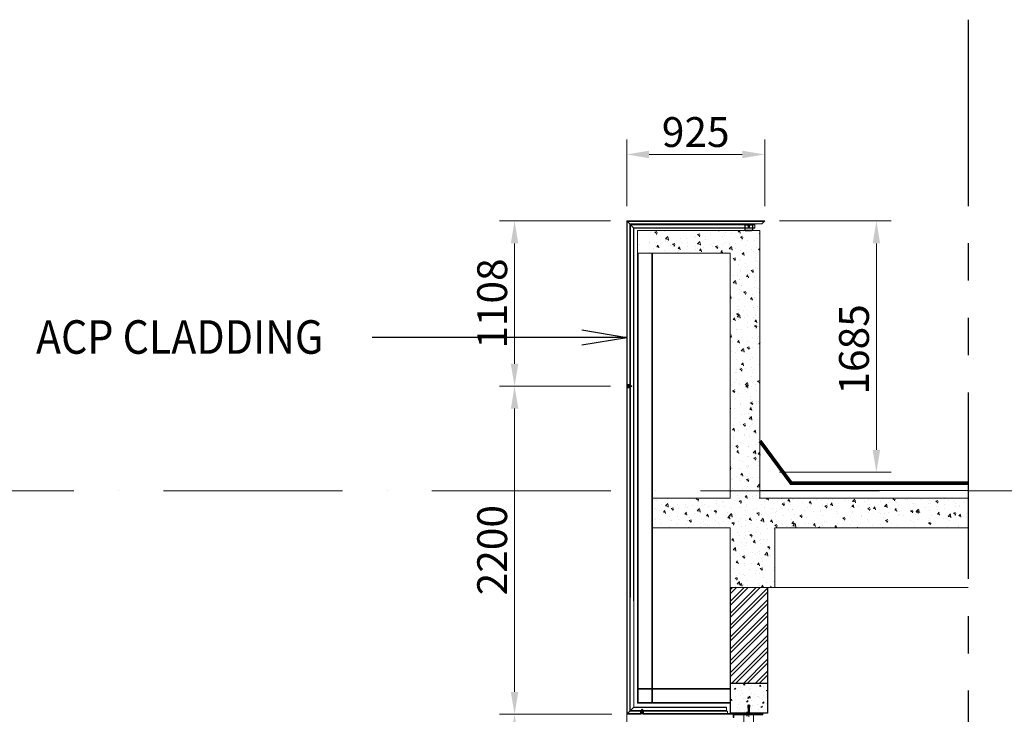
# Model space of a CAD drawing. Extents: x 6167353 to 9455648, y 1919976 to 2161003.
# Drawn here: x 9430027 to 9436628, y 2087373 to 2092031 of the extents above; entities that cross this region are included whole.
import ezdxf

# ---------------------------------------------------------------- set-up
doc = ezdxf.new("R2010")
doc.units = 0
doc.header["$LTSCALE"] = 10000
doc.header["$MEASUREMENT"] = 0
doc.header["$PDMODE"] = 3
for name, pattern in [('1', [0]), ('ACAD_ISO10W100', [18, 12, -3, 0, -3]), ('CENTER2', [1.125, 0.75, -0.125, 0.125, -0.125]), ('DASHED2', [9.525, 6.35, -3.175]), ('HIDDEN', [0.375, 0.25, -0.125]), ('PHANTOM', [2.5, 1.25, -0.25, 0.25, -0.25, 0.25, -0.25])]:
    doc.linetypes.add(name, pattern=pattern)
doc.layers.get('0').update_dxf_attribs({"linetype": '1'})
for name, color, linetype, lineweight in [('ACP', 7, 'Continuous', 15), ('ELE', 2, 'Continuous', 9), ('Grid', 8, 'CENTER2', 5), ('HATCH', 252, 'Continuous', 13), ('PL-symbal', 102, 'Continuous', 25), ('RCC', 7, 'Continuous', 13), ('STEEL', 2, 'Continuous', 0), ('TEXT', 7, 'Continuous', 18), ('TOLERANCE', 255, 'Continuous', 25)]:
    doc.layers.add(name, color=color, linetype=linetype, lineweight=lineweight)
for name, color, linetype in [('DIM', 6, 'Continuous'), ('HARDWARE', 9, 'Continuous'), ('HIDDEN', 2, 'HIDDEN'), ('MULLION-TRANSOM', 3, 'Continuous'), ('SCREW LINE', 1, 'Continuous'), ('TW ACP', 3, 'Continuous'), ('TW TEXT', 7, 'Continuous')]:
    doc.layers.add(name, color=color, linetype=linetype)
doc.styles.add('ROMANS', font='romans.shx', dxfattribs={"width": 0.75})
doc.styles.get("Standard").update_dxf_attribs({"font": 'romans.shx'})
doc.dimstyles.new('S - 150', dxfattribs={"dimscale": 150, "dimtxt": 2.5, "dimasz": 2, "dimexe": 0.5, "dimexo": 0.5, "dimgap": 0.3, "dimtad": 1, "dimdec": 0, "dimzin": 1, "dimdsep": 46, "dimtxsty": 'ROMANS', "dimblk": 'OPEN', "dimcen": 0, "dimclrd": 8, "dimclre": 8, "dimclrt": 3, "dimadec": 0, "dimazin": 0, "dimtfac": 1, "dimtdec": 0, "dimtofl": 0, "dimtmove": 1, "dimatfit": 3, "dimldrblk": 'OPEN', "dimfxl": 0.5, "dimtolj": 1, "dimarcsym": 1})
doc.dimstyles.new('TW DIM-1', dxfattribs={"dimscale": 2, "dimtxt": 2, "dimasz": 1.5, "dimexe": 1, "dimexo": 1, "dimgap": 0.5, "dimtad": 1, "dimdec": 0, "dimzin": 0, "dimdsep": 46, "dimtxsty": 'Standard', "dimcen": 0.09, "dimclrd": 40, "dimclre": 40, "dimclrt": 7, "dimadec": 0, "dimazin": 0, "dimtfac": 1, "dimtdec": 0, "dimtix": 1, "dimtofl": 0, "dimtmove": 0, "dimatfit": 3, "dimfxl": 1, "dimtolj": 1, "dimtzin": 0, "dimlwd": 15, "dimlwe": 15, "dimarcsym": 0})

# ---------------------------------------------------------------- blocks, each defined once
blk = doc.blocks.new('A$C227C1ED3')
at = {"layer": 'SCREW LINE', "color": 1, "linetype": 'HIDDEN'}
for p, q in [((1.6, 13.2), (6.4, 12.3)), ((1.6, 11.4), (6.4, 10.5)), ((1.6, 9.8), (6.4, 8.9)), ((1.6, 8.1), (6.4, 7.1)), ((1.6, 6.5), (6.4, 5.5)), ((1.6, 4.9), (4.2, 4.4)), ((1.6, 4.9), (4.2, 4.4)), ((2.2, 14.7), (6.3, 13.9)), ((3.5, 1.2), (3.5, 2.8)), ((4.5, 2.8), (4.5, 1.2))]:
    blk.add_line(p, q, dxfattribs=at)
at = {"layer": 'SCREW LINE', "color": 1, "linetype": 'CENTER2'}
blk.add_line((4, 0), (4, 17.8), dxfattribs=at)
at = {"layer": 'SCREW LINE', "color": 1, "linetype": 'HIDDEN'}
blk.add_lwpolyline([(7.8, 2.1, -0.130812), (4.5, 0.9), (4.5, 1.2), (3.5, 1.2), (3.5, 0.9, -0.130812), (0.2, 2.1, -0.24881), (0, 2.5), (0, 4.1), (8, 4.1), (8, 2.5, -0.24881)], format="xyb", close=True, dxfattribs=at)
for points in [[(6.1, 1.2), (4.8, 2.9), (4, 3.4), (3.2, 2.9), (1.9, 1.2)], [(2.1, 4.1), (2.1, 13.6), (4, 17.1), (5.9, 13.6), (5.9, 4.1)], [(4.8, 1), (4.8, 2.9), (4.5, 2.8), (3.5, 2.8), (3.2, 2.9), (3.2, 1)]]:
    blk.add_lwpolyline(points, dxfattribs=at)
blk = doc.blocks.new('A$C7BE13DDB')
at = {"layer": 'ACP', "ltscale": 5}
h = blk.add_hatch(dxfattribs=at)
h.set_pattern_fill('ANSI31', color=8, scale=0.2, style=0)
h.set_pattern_definition([(225, (-1319387.7561, -314075.35176), (0.44901280605, -0.44901280605), [])])
h.paths.add_polyline_path([(-11.5, 17), (-11.5, -2), (7.5, -2), (7.5, 0), (-9.5, 0), (-9.5, 17)])
h = blk.add_hatch(dxfattribs=at)
h.set_pattern_fill('ANSI31', color=8, scale=0.2, style=0)
h.set_pattern_definition([(315, (1319386.7561, -314075.35176), (-0.44901280605, -0.44901280605), [])])
h.paths.add_polyline_path([(10.5, 17), (10.5, -2), (-8.5, -2), (-8.5, 0), (8.5, 0), (8.5, 17)])
at = {"layer": 'ACP'}
h = blk.add_hatch(dxfattribs=at)
h.set_pattern_fill('HONEY', color=8, scale=0.5, style=0)
h.set_pattern_definition([(360, (1319386.7561, -314075.3518), (2.38125, -1.374815), [1.5875, -3.175]), (240, (1319386.7561, -314075.3518), (-2.3812497155, -1.3748154928), [1.5875, -3.175]), (300, (1319386.7561, -314075.3518), (2.845e-07, -2.7496304928), [-3.175, 1.5875])])
edge = h.paths.add_edge_path()
edge.add_ellipse((-0.5, 8.5), major_axis=(0, 6.25), ratio=0.800472, start_angle=0, end_angle=360, ccw=False)
at = {"layer": 'ACP', "color": 4}
for points in [[(-11.5, 17), (-11.5, -2), (7.5, -2), (7.5, 0), (-9.5, 0), (-9.5, 17)], [(10.5, 17), (10.5, -2), (-8.5, -2), (-8.5, 0), (8.5, 0), (8.5, 17)]]:
    blk.add_lwpolyline(points, close=True, dxfattribs=at)
at = {"layer": 'ACP', "color": 8, "extrusion": (0, 0, -1)}
blk.add_ellipse((-0.5, 8.5), major_axis=(0, 6.25), ratio=0.800472, dxfattribs=at)
at = {"layer": 'ACP', "color": 1, "xscale": -1, "rotation": 180}
blk.add_blockref('A$C227C1ED3', (-4, 4.1), dxfattribs=at)
blk = doc.blocks.new('A$C1C7A3040')
at = {"layer": 'ACP', "color": 6}
for p, q in [((-9, 4), (-9, 20)), ((-5, 0), (-5, 20)), ((5, 0), (5, 20)), ((9, 4), (9, 20))]:
    blk.add_line(p, q, dxfattribs=at)
at = {"layer": 'ACP', "color": 8}
for centre, start, end in [((0, -2.6), 109.09213, 115.30464), ((0, -3.6), 105.78235, 115.30464), ((0, -4.6), 100.98102, 115.30464), ((0, -5.6), 64.69536, 115.30464), ((0, -6.6), 64.69536, 115.30464), ((0, -7.6), 64.69536, 115.30464), ((0, -4.6), 64.69536, 79.01898), ((0, -3.6), 64.69536, 74.21765), ((0, -2.6), 64.69536, 70.90787)]:
    blk.add_arc(centre, 11.7, start, end, dxfattribs=at)
at = {"layer": 'ACP', "xscale": -1, "rotation": 180}
blk.add_blockref('A$C7BE13DDB', (0.5, 21), dxfattribs=at)
blk = doc.blocks.new('*D156')
at = {"layer": 'Defpoints', "color": 0, "ltscale": 0.5}
for p in [(9435021.8, 2091127.7), (9434096.8, 2090681.3), (9435021.8, 2090681.3)]:
    blk.add_point(p, dxfattribs=at)
at = {"layer": 'TW ACP', "color": 40, "lineweight": 15, "ltscale": 0.5}
for p, q in [((9434096.8, 2090781.3), (9434096.8, 2091227.7)), ((9435021.8, 2090781.3), (9435021.8, 2091227.7)), ((9434246.8, 2091127.7), (9434871.8, 2091127.7))]:
    blk.add_line(p, q, dxfattribs=at)
at = {"layer": 'TW ACP', "color": 40, "ltscale": 0.5}
for points in [[(9434246.8, 2091152.7), (9434246.8, 2091102.7), (9434096.8, 2091127.7)], [(9434871.8, 2091152.7), (9434871.8, 2091102.7), (9435021.8, 2091127.7)]]:
    blk.add_solid(points, dxfattribs=at)
at = {"layer": 'TW ACP', "color": 7, "ltscale": 0.5, "insert": (9434559.3, 2091277.7), "char_height": 200, "attachment_point": 5}
blk.add_mtext('\\A1;925', dxfattribs=at)
blk = doc.blocks.new('*D157')
at = {"layer": 'Defpoints', "color": 0, "ltscale": 0.5}
for p in [(9435021.8, 2090681.3, -49.7), (9435021.8, 2088995.9), (9435770.7, 2088995.9)]:
    blk.add_point(p, dxfattribs=at)
at = {"layer": 'TW ACP', "color": 40, "lineweight": 15, "ltscale": 0.5}
for p, q in [((9435121.8, 2090681.3), (9435870.7, 2090681.3)), ((9435770.7, 2090531.3), (9435770.7, 2089145.9)), ((9435121.8, 2088995.9), (9435870.7, 2088995.9))]:
    blk.add_line(p, q, dxfattribs=at)
at = {"layer": 'TW ACP', "color": 40, "ltscale": 0.5}
for points in [[(9435745.7, 2090531.3), (9435795.7, 2090531.3), (9435770.7, 2090681.3)], [(9435745.7, 2089145.9), (9435795.7, 2089145.9), (9435770.7, 2088995.9)]]:
    blk.add_solid(points, dxfattribs=at)
at = {"layer": 'TW ACP', "color": 7, "ltscale": 0.5, "insert": (9435620.7, 2089820), "char_height": 200, "attachment_point": 5, "rotation": 90}
blk.add_mtext('\\A1;1685', dxfattribs=at)
blk = doc.blocks.new('*D159')
at = {"layer": 'Defpoints', "color": 0, "ltscale": 0.5}
for p in [(9433344.9, 2090681.4), (9434089.2, 2090681.4, -49.7), (9434089.2, 2089573.3)]:
    blk.add_point(p, dxfattribs=at)
at = {"layer": 'TW ACP', "color": 40, "lineweight": 15, "ltscale": 0.5}
for p, q in [((9433989.2, 2090681.4), (9433244.9, 2090681.4)), ((9433344.9, 2089723.3), (9433344.9, 2090531.4)), ((9433989.2, 2089573.3), (9433244.9, 2089573.3))]:
    blk.add_line(p, q, dxfattribs=at)
at = {"layer": 'TW ACP', "color": 40, "ltscale": 0.5}
for points in [[(9433319.9, 2090531.4), (9433369.9, 2090531.4), (9433344.9, 2090681.4)], [(9433319.9, 2089723.3), (9433369.9, 2089723.3), (9433344.9, 2089573.3)]]:
    blk.add_solid(points, dxfattribs=at)
at = {"layer": 'TW ACP', "color": 7, "ltscale": 0.5, "insert": (9433194.9, 2090127.3), "char_height": 200, "attachment_point": 5, "rotation": 90}
blk.add_mtext('\\A1;1108', dxfattribs=at)
blk = doc.blocks.new('*D160')
at = {"layer": 'Defpoints', "color": 0, "ltscale": 0.5}
for p in [(9434089.2, 2089573.3), (9433344.9, 2087373.3), (9433997.9, 2087373.3)]:
    blk.add_point(p, dxfattribs=at)
at = {"layer": 'TW ACP', "color": 40, "lineweight": 15, "ltscale": 0.5}
for p, q in [((9433989.2, 2089573.3), (9433244.9, 2089573.3)), ((9433344.9, 2089423.3), (9433344.9, 2087523.3)), ((9433897.9, 2087373.3), (9433244.9, 2087373.3))]:
    blk.add_line(p, q, dxfattribs=at)
at = {"layer": 'TW ACP', "color": 40, "ltscale": 0.5}
for points in [[(9433319.9, 2089423.3), (9433369.9, 2089423.3), (9433344.9, 2089573.3)], [(9433319.9, 2087523.3), (9433369.9, 2087523.3), (9433344.9, 2087373.3)]]:
    blk.add_solid(points, dxfattribs=at)
at = {"layer": 'TW ACP', "color": 7, "ltscale": 0.5, "insert": (9433194.9, 2088473.3), "char_height": 200, "attachment_point": 5, "rotation": 90}
blk.add_mtext('\\A1;2200', dxfattribs=at)
blk = doc.blocks.new('*D161')
at = {"layer": 'Defpoints', "color": 0, "ltscale": 0.5}
for p in [(9434096.8, 2087373.3), (9433344.9, 2085723.3), (9434096.8, 2085723.3)]:
    blk.add_point(p, dxfattribs=at)
at = {"layer": 'TW ACP', "color": 40, "lineweight": 15, "ltscale": 0.5}
for p, q in [((9433996.8, 2087373.3), (9433244.9, 2087373.3)), ((9433344.9, 2087223.3), (9433344.9, 2085873.3)), ((9433996.8, 2085723.3), (9433244.9, 2085723.3))]:
    blk.add_line(p, q, dxfattribs=at)
at = {"layer": 'TW ACP', "color": 40, "ltscale": 0.5}
for points in [[(9433319.9, 2087223.3), (9433369.9, 2087223.3), (9433344.9, 2087373.3)], [(9433319.9, 2085873.3), (9433369.9, 2085873.3), (9433344.9, 2085723.3)]]:
    blk.add_solid(points, dxfattribs=at)
at = {"layer": 'TW ACP', "color": 7, "ltscale": 0.5, "insert": (9433194.9, 2086548.3), "char_height": 200, "attachment_point": 5, "rotation": 90}
blk.add_mtext('\\A1;1650', dxfattribs=at)
blk = doc.blocks.new('_Open')
at = {"color": 0, "linetype": 'ByBlock', "lineweight": -2}
for p, q in [((-1, 0.167), (0, 0)), ((-1, -0.167), (0, 0)), ((0, 0), (-1, 0))]:
    blk.add_line(p, q, dxfattribs=at)

msp = doc.modelspace()

# ---------------------------------------------------------------- hatches: boundary and pattern name
h = msp.add_hatch()
h.set_pattern_fill('ANSI32', color=8, scale=150, style=0)
h.set_pattern_definition([(45, (9188215.55, 2067633.14), (-39.774756, 39.774756), []), (45, (9188242.065, 2067633.14), (-39.774756, 39.774756), [])])
h.paths.add_polyline_path([(9435040.3, 2088222.9), (9434790.3, 2088222.9), (9434790.3, 2087580.3), (9435040.3, 2087580.3)])
h = msp.add_hatch()
h.set_pattern_fill('ANSI32', color=8, scale=0.3, angle=180, style=0)
h.set_pattern_definition([(225, (11276703.1014, 1223245.5114), (2.0205576272, -2.0205576272), []), (225, (11276701.7544, 1223245.5114), (2.0205576272, -2.0205576272), [])])
h.paths.add_polyline_path([(9434907.3, 2087380.3), (9434907.3, 2087374.3), (9434947.8, 2087374.3), (9434947.8, 2087380.3)])
h.paths.add_polyline_path([(9434882.8, 2087380.3), (9434882.8, 2087374.3), (9434907.3, 2087374.3), (9434907.3, 2087380.3)])
at = {"layer": 'HATCH', "ltscale": 3}
h = msp.add_hatch(dxfattribs=at)
h.set_pattern_fill('AR-CONC', color=8, scale=20, style=0)
h.set_pattern_definition([(50, (-42484.03, 43033.75), (143.4520365, -12.550427), [15, -165]), (355, (-42484.03, 43033.75), (-27.7502667, 150.4384267), [12, -132]), (100.4514, (-42472.08, 43032.7), (115.7018763, 137.8879084), [12.748038, -140.2284224]), (46.1842, (-42484.03, 43073.75), (213.4482097, -33.103803), [22.5, -247.5]), (96.6356, (-42466.25, 43070.99), (186.932541, 194.823574), [19.1220576, -210.3426]), (351.1842, (-42484.03, 43073.75), (186.932389, 194.82372), [18, -198]), (21, (-42464.03, 43063.75), (119.3814104, -80.5237781), [15, -165]), (326, (-42464.03, 43063.75), (48.6630664, 145.030009), [12, -132]), (71.4514, (-42454.09, 43057.04), (168.0445257, 64.5060993), [12.748038, -140.2284224]), (37.5, (-42484.035, 43033.747), (2.43197106, 66.57877077), [0, -130.4, 0, -134, 0, -132.5]), (7.5, (-42484.035, 43033.75), (52.6139075, 78.8823424), [0, -76.4, 0, -127.4, 0, -50.5]), (327.5, (-42528.635, 43033.747), (106.76448723, -4.51097435), [0, -50, 0, -156, 0, -207]), (317.5, (-42548.635, 43033.75), (116.6372339, 20.0209965), [0, -65, 0, -103.6, 0, -147])])
h.paths.add_polyline_path([(9434169.8, 2090616.4), (9434990.3, 2090616.4), (9434990.9, 2088822.9), (9436386.1, 2088822.9), (9436386.1, 2088622.9), (9435090.3, 2088622.9), (9435090.3, 2088222.9), (9434790.3, 2088222.9), (9434790.3, 2088622.9), (9434269.8, 2088622.9), (9434270.4, 2088822.9), (9434790.3, 2088822.9), (9434790.3, 2090466.4), (9434169.8, 2090466.4)])
h = msp.add_hatch(dxfattribs=at)
h.set_pattern_fill('AR-CONC', color=256, scale=15, style=0)
h.set_pattern_definition([(50, (9188215.55, 2067633.14), (107.589027, -9.41282), [11.25, -123.75]), (355, (9188215.55, 2067633.14), (-20.8127, 112.82882), [9, -99]), (100.4514, (9188224.51, 2067632.35), (86.776407, 103.41593), [9.56103, -105.171317]), (46.1842, (9188215.55, 2067663.14), (160.08616, -24.82785), [16.875, -185.625]), (96.6356, (9188228.89, 2067661.07), (140.19941, 146.11768), [14.34154, -157.75695]), (351.1842, (9188215.55, 2067663.14), (140.19929, 146.11779), [13.5, -148.5]), (21, (9188230.55, 2067655.64), (89.536058, -60.392834), [11.25, -123.75]), (326, (9188230.55, 2067655.64), (36.4973, 108.772507), [9, -99]), (71.4514, (9188238.01, 2067650.6), (126.033394, 48.379575), [9.56103, -105.171317]), (37.5, (9188215.55, 2067633.138), (1.823978, 49.934078), [0, -97.8, 0, -100.5, 0, -99.375]), (7.5, (9188215.55, 2067633.14), (39.460431, 59.161757), [0, -57.3, 0, -95.55, 0, -37.875]), (327.5, (9188182.1, 2067633.138), (80.0733654, -3.383231), [0, -37.5, 0, -117, 0, -155.25]), (317.5, (9188167.1, 2067633.14), (87.477925, 15.015747), [0, -48.75, 0, -77.7, 0, -110.25])])
h.paths.add_polyline_path([(9435040.3, 2087580.3), (9434790.3, 2087580.3), (9434790.3, 2087380.3), (9435040.3, 2087380.3)])
at = {"layer": 'TOLERANCE', "linetype": 'Continuous'}
h = msp.add_hatch(dxfattribs=at)
h.set_pattern_fill('ANSI31', color=8, scale=6.000544, angle=360, style=0)
h.set_pattern_definition([(135, (9315190.57365, 1729910.5767), (0.5303782102, 0.5303782102), [])])
h.paths.add_polyline_path([(9434940.3, 2090618.2), (9434940.3, 2090616.4), (9434915, 2090616.4), (9434915, 2090618.2), (9434920.6, 2090618.2)])
h.paths.add_polyline_path([(9434915, 2090618.2), (9434915, 2090616.4), (9434890.3, 2090616.4), (9434890.3, 2090618.2)])

# ---------------------------------------------------------------- linework, layer by layer
for p, q in [((9434790.3, 2088222.9, 598514.3), (9434790.3, 2087380.3, 598514.3)), ((9435040.3, 2088222.9, 598514.3), (9435040.3, 2087380.3, 598514.3))]:
    msp.add_line(p, q)
at = {"color": 8}
for p, q in [((9434814.5, 2087380.3, 598514.3), (9435006.9, 2087369.8, 598514.3)), ((9435006.9, 2087380.3, 598514.3), (9434814.5, 2087369.8, 598514.3))]:
    msp.add_line(p, q, dxfattribs=at)
at = {"elevation": 598514.3}
for points in [[(9435040.3, 2087580.3), (9434790.3, 2087580.3)], [(9435040.3, 2087380.3), (9434790.3, 2087380.3)]]:
    msp.add_lwpolyline(points, dxfattribs=at)
at = {"color": 8, "elevation": 598514.3}
msp.add_lwpolyline([(9435006.9, 2087369.8), (9434814.5, 2087369.8), (9434814.5, 2087380.3), (9435006.9, 2087380.3)], close=True, dxfattribs=at)
at = {"layer": 'ACP', "color": 6}
for p, q in [((9434096.8, 2090681.4, 598464.5), (9434116.8, 2090661.4, 598464.5)), ((9434096.9, 2075673.3, 598514.3), (9434096.8, 2090681.3, 598464.5)), ((9434100.8, 2089582.9, 598514.3), (9434100.8, 2090677.4, 598464.5)), ((9435017.8, 2090677.4, 598464.5), (9434100.8, 2090677.4, 598464.5)), ((9435021.8, 2090681.4, 598464.5), (9435001.8, 2090661.4, 598464.5)), ((9435001.8, 2090661.4, 598464.5), (9434116.8, 2090661.4, 598464.5)), ((9434116.8, 2087393.3, 598514.3), (9434116.9, 2090661.4, 598464.5)), ((9434116.8, 2089582.9, 598514.3), (9434100.8, 2089582.9, 598514.3)), ((9434116.9, 2089564.9, 598514.3), (9434100.8, 2089564.9, 598514.3)), ((9434100.8, 2087377.3, 598514.3), (9434100.8, 2089564.9, 598514.3)), ((9434096.8, 2087373.3, 598514.3), (9434116.8, 2087393.3, 598514.3)), ((9434190.4, 2087377.3, 598514.3), (9434100.8, 2087377.3, 598514.3)), ((9434772.4, 2087393.3, 598514.3), (9434116.8, 2087393.3, 598514.3)), ((9434772.4, 2087393.3, 598514.3), (9434116.8, 2087393.3, 598514.3)), ((9434810.5, 2087373.3, 11180807), (9434204.4, 2087373.3, 598514.3)), ((9434810.5, 2087373.3, 11180807), (9434204.4, 2087373.3, 598514.3)), ((9434814.5, 2087377.3, 11180807), (9434208.4, 2087377.3, 598514.3)), ((9434772.4, 2087393.3, 598514.3), (9434772.4, 2087377.3, 598514.3))]:
    msp.add_line(p, q, dxfattribs=at)
at = {"layer": 'ACP', "color": 150}
for p, q in [((9434119.9, 2090658.3, 598464.5), (9434144.9, 2090633.3, 598464.5)), ((9434119.9, 2090658.3, 598464.5), (9434956, 2090658.3, 598464.5)), ((9434144.9, 2090633.3, 598464.5), (9434956, 2090633.3, 598464.5)), ((9434956, 2090658.3, 598464.5), (9434956, 2090633.3, 598464.5)), ((9434119.8, 2087396.3, 598514.3), (9434144.8, 2087421.3, 598514.3)), ((9434766.2, 2087421.3, 598514.3), (9434766.2, 2087396.3, 598514.3))]:
    msp.add_line(p, q, dxfattribs=at)
at = {"layer": 'ACP', "color": 8, "linetype": 'HIDDEN'}
for p, q in [((9434121.9, 2090656.3, 598464.5), (9434956, 2090656.3, 598464.5)), ((9434142.9, 2090635.3, 598464.5), (9434956, 2090635.3, 598464.5))]:
    msp.add_line(p, q, dxfattribs=at)
at = {"layer": 'ACP', "color": 6, "elevation": 598514.3}
for points in [[(9435021.8, 2090681.4), (9434096.8, 2090681.4), (9434096.8, 2089578.9)], [(9434096.8, 2089568.9), (9434096.8, 2087373.3), (9434194.4, 2087373.3)], [(9434810.5, 2087373.3), (9434810.5, 2087351.4), (9434814.5, 2087351.4), (9434814.5, 2087377.3), (9434208.4, 2087377.3)]]:
    msp.add_lwpolyline(points, dxfattribs=at)
at = {"layer": 'ACP', "color": 150, "elevation": 598514.3}
for points in [[(9434119.9, 2090658.3), (9434119.8, 2087396.3), (9434766.2, 2087396.3)], [(9434144.9, 2090633.3), (9434144.8, 2087421.3), (9434766.2, 2087421.3)]]:
    msp.add_lwpolyline(points, dxfattribs=at)
at = {"layer": 'ACP', "color": 8, "linetype": 'HIDDEN', "elevation": 598514.3}
for points in [[(9434121.9, 2090656.3), (9434121.8, 2087398.3), (9434766.2, 2087398.3)], [(9434142.9, 2090633.3), (9434142.8, 2087419.3), (9434766.2, 2087419.3)]]:
    msp.add_lwpolyline(points, dxfattribs=at)
at = {"layer": 'ELE'}
msp.add_line((9436386.1, 2088222.9, 1095701), (9435090.3, 2088222.9, 598514.3), dxfattribs=at)
at = {"layer": 'Grid', "color": 252, "linetype": 'ACAD_ISO10W100', "ltscale": 0.01}
msp.add_line((9425590.3, 2088871.7, 598531.8), (9442760.4, 2088871.7, 598531.8), dxfattribs=at)
at = {"layer": 'HARDWARE', "color": 1, "elevation": 598514.3}
msp.add_lwpolyline([(9434906.4, 2087372.8), (9434924.1, 2087372.8), (9434924.1, 2087374.3), (9434906.4, 2087374.3)], close=True, dxfattribs=at)
at = {"layer": 'HATCH', "ltscale": 3}
msp.add_line((9436386.1, 2088872.9, 598514.3), (9434990.3, 2088872.9, 598514.3), dxfattribs=at)
msp.add_line((9436386.1, 2088872.9, 598514.3), (9434990.3, 2088872.9, 598514.3), dxfattribs=at)
at = {"layer": 'HATCH'}
for p, q in [((9434790.3, 2088822.9, 598514.3), (9434269.8, 2088822.9, 598514.3)), ((9436386.1, 2088822.9, 598514.3), (9434984, 2088822.9, 598514.3)), ((9435090.3, 2088622.9, 598514.3), (9435090.3, 2088222.9, 598514.3))]:
    msp.add_line(p, q, dxfattribs=at)
at = {"layer": 'HIDDEN', "ltscale": 0.01, "const_width": 25, "elevation": 598514.3}
msp.add_lwpolyline([(9434990.2, 2089205.7), (9435199.3, 2088922.9), (9436386.1, 2088922.9)], dxfattribs=at)
at = {"layer": 'MULLION-TRANSOM', "color": 8, "ltscale": 5}
msp.add_line((9434904.7, 2087360.3, 598514.3), (9434904.7, 2087390.3, 598514.3), dxfattribs=at)
at = {"layer": 'PL-symbal', "color": 8, "linetype": 'PHANTOM', "ltscale": 0.1}
msp.add_line((9436386.1, 2092031.5, 598691.2), (9436386.1, 2067737, 598691.2), dxfattribs=at)
at = {"layer": 'RCC'}
for p, q in [((9434990.3, 2090616.4, 598514.3), (9434169.8, 2090616.4, 598514.3)), ((9434169.8, 2090616.4, 598514.3), (9434169.8, 2090466.4, 598514.3)), ((9434990.3, 2090616.4, 598514.3), (9434990.3, 2088822.9, 598514.3)), ((9434790.3, 2090466.4, 598514.3), (9434169.8, 2090466.4, 598514.3)), ((9434790.3, 2090466.4, 598514.3), (9434790.3, 2088822.9, 598514.3)), ((9434269.8, 2088822.9, 598397.7), (9434790.3, 2088822.9, 598400.5)), ((9434269.8, 2088822.9, 598397.7), (9434790.3, 2088822.9, 598400.5)), ((9434790.3, 2088822.9, 598514.3), (9434269.8, 2088822.9, 598514.3)), ((9434790.3, 2088822.9, 598514.3), (9434269.8, 2088822.9, 598514.3)), ((9434790.3, 2088822.9, 598514.3), (9434269.8, 2088822.9, 598514.3)), ((9434269.8, 2088822.9, 598397.7), (9434269.8, 2088622.9, 598514.3)), ((9434984, 2088822.9, 598401.5), (9436386.1, 2088822.9, 598409)), ((9434984, 2088822.9, 598401.5), (9436386.1, 2088822.9, 598409)), ((9436386.1, 2088822.9, 598514.3), (9434990.3, 2088822.9, 598514.3)), ((9436386.1, 2088822.9, 598514.3), (9434990.3, 2088822.9, 598514.3)), ((9436386.1, 2088822.9, 598514.3), (9434990.3, 2088822.9, 598514.3)), ((9434790.3, 2088622.9, 598514.3), (9434269.8, 2088622.9, 598514.3)), ((9434790.3, 2088222.9, 598514.3), (9434790.3, 2088622.9, 598514.3)), ((9434790.3, 2088222.9, 598514.3), (9434790.3, 2088622.9, 598514.3)), ((9436386.1, 2088622.9, 598514.3), (9435090.3, 2088622.9, 598514.3)), ((9435090.3, 2088622.9, 598514.3), (9435090.3, 2088222.9, 598514.3)), ((9435090.3, 2088222.9, 598514.3), (9434790.3, 2088222.9, 598514.3)), ((9435090.3, 2088222.9, 598514.3), (9434790.3, 2088222.9, 598514.3))]:
    msp.add_line(p, q, dxfattribs=at)
at = {"layer": 'STEEL', "color": 1}
for p, q in [((9434169.8, 2090466.4, 598465.2), (9434169.8, 2087446.3, 598514.3)), ((9434174.2, 2087446.3, 598514.3), (9434174.2, 2090466.4, 598465.2)), ((9434265.4, 2087446.3, 598514.3), (9434265.4, 2090466.4, 598465.2)), ((9434269.8, 2087446.3, 598514.3), (9434269.8, 2090466.4, 598465.2)), ((9434174.2, 2087546.3, 598514.3), (9434174.2, 2089518.4, 598514.3)), ((9434265.4, 2087546.3, 598514.3), (9434265.4, 2088962.3, 598514.3)), ((9435040.6, 2087566.2, 598514.3), (9435040.6, 2088209.9, 598514.3)), ((9434169.8, 2087541.9, 598514.3), (9434790.3, 2087541.9, 598514.3)), ((9434169.8, 2087450.7, 598514.3), (9434790.3, 2087450.7, 598514.3)), ((9434915.3, 2087439.3, 598514.3), (9434915.3, 2087356.4, 598514.3)), ((9434908.6, 2087434.8, 598514.3), (9434908.3, 2087432.7, 598514.3)), ((9434908.3, 2087432.7, 598514.3), (9434912.8, 2087433.1, 598514.3)), ((9434908.3, 2087432.7, 598514.3), (9434908.7, 2087428.7, 598514.3)), ((9434912.6, 2087435.1, 598514.3), (9434908.6, 2087434.8, 598514.3)), ((9434908.7, 2087428.7, 598514.3), (9434913.2, 2087429.1, 598514.3)), ((9434908.8, 2087426.7, 598514.3), (9434909.2, 2087428.8, 598514.3)), ((9434908.8, 2087426.7, 598514.3), (9434913.3, 2087427.1, 598514.3)), ((9434908.8, 2087426.7, 598514.3), (9434909.2, 2087422.7, 598514.3)), ((9434909.2, 2087422.7, 598514.3), (9434913.7, 2087423.1, 598514.3)), ((9434909.4, 2087420.7, 598514.3), (9434909.7, 2087422.8, 598514.3)), ((9434909.4, 2087420.7, 598514.3), (9434913.9, 2087421.1, 598514.3)), ((9434909.4, 2087420.7, 598514.3), (9434909.7, 2087416.7, 598514.3)), ((9434909.7, 2087416.7, 598514.3), (9434914.2, 2087417.1, 598514.3)), ((9434909.9, 2087414.7, 598514.3), (9434910.2, 2087416.7, 598514.3)), ((9434909.9, 2087414.7, 598514.3), (9434914.4, 2087415.1, 598514.3)), ((9434909.9, 2087414.7, 598514.3), (9434910.2, 2087410.7, 598514.3)), ((9434910.2, 2087410.7, 598514.3), (9434915.3, 2087411.1, 598514.3)), ((9434910.2, 2087408.7, 598514.3), (9434910.7, 2087410.7, 598514.3)), ((9434910.2, 2087408.7, 598514.3), (9434915.3, 2087408.7, 598514.3)), ((9434910.2, 2087408.7, 598514.3), (9434910.2, 2087380.4, 598514.3)), ((9434920.3, 2087394.6, 598514.3), (9434910.2, 2087394.6, 598514.3)), ((9434911.1, 2087394.6, 598514.3), (9434911.1, 2087380.4, 598514.3)), ((9434912.6, 2087435.1, 598514.3), (9434914.7, 2087411.1, 598514.3)), ((9434920.3, 2087410.7, 598514.3), (9434915.3, 2087411.1, 598514.3)), ((9434920.3, 2087408.7, 598514.3), (9434915.3, 2087408.7, 598514.3)), ((9434917.9, 2087435.1, 598514.3), (9434915.8, 2087411.1, 598514.3)), ((9434917.9, 2087435.1, 598514.3), (9434915.8, 2087411.1, 598514.3)), ((9434920.6, 2087414.7, 598514.3), (9434916.1, 2087415.1, 598514.3)), ((9434920.8, 2087416.7, 598514.3), (9434916.3, 2087417.1, 598514.3)), ((9434921.2, 2087420.7, 598514.3), (9434916.7, 2087421.1, 598514.3)), ((9434921.3, 2087422.7, 598514.3), (9434916.8, 2087423.1, 598514.3)), ((9434921.7, 2087426.7, 598514.3), (9434917.2, 2087427.1, 598514.3)), ((9434921.9, 2087428.7, 598514.3), (9434917.4, 2087429.1, 598514.3)), ((9434922.2, 2087432.7, 598514.3), (9434917.7, 2087433.1, 598514.3)), ((9434917.9, 2087435.1, 598514.3), (9434921.9, 2087434.8, 598514.3)), ((9434919.5, 2087394.6, 598514.3), (9434919.5, 2087380.4, 598514.3)), ((9434920.3, 2087408.7, 598514.3), (9434919.8, 2087410.7, 598514.3)), ((9434920.6, 2087414.7, 598514.3), (9434920.3, 2087416.7, 598514.3)), ((9434920.6, 2087414.7, 598514.3), (9434920.3, 2087410.7, 598514.3)), ((9434920.3, 2087408.7, 598514.3), (9434920.3, 2087380.4, 598514.3)), ((9434921.2, 2087420.7, 598514.3), (9434920.8, 2087422.8, 598514.3)), ((9434921.2, 2087420.7, 598514.3), (9434920.8, 2087416.7, 598514.3)), ((9434921.7, 2087426.7, 598514.3), (9434921.3, 2087422.7, 598514.3)), ((9434921.7, 2087426.7, 598514.3), (9434921.4, 2087428.8, 598514.3)), ((9434921.9, 2087434.8, 598514.3), (9434922.2, 2087432.7, 598514.3)), ((9434922.2, 2087432.7, 598514.3), (9434921.9, 2087428.7, 598514.3))]:
    msp.add_line(p, q, dxfattribs=at)
at = {"layer": 'STEEL', "color": 1, "elevation": 598514.3}
msp.add_lwpolyline([(9434169.8, 2089518.4), (9434169.8, 2087546.3), (9434269.8, 2087546.3), (9434269.8, 2088962.3)], dxfattribs=at)
msp.add_lwpolyline([(9434169.8, 2087546.3), (9434169.8, 2087446.3), (9434790.3, 2087446.3), (9434790.3, 2087546.3)], close=True, dxfattribs=at)
at = {"layer": 'TEXT', "color": 1}
msp.add_line((9434947.8, 2087374.3, 598514.3), (9434882.8, 2087374.3, 598514.3), dxfattribs=at)
at = {"layer": 'TEXT', "linetype": 'DASHED2', "elevation": 598514.3}
msp.add_lwpolyline([(9434918.4, 2090644.8), (9434915.4, 2090643.1), (9434912.4, 2090644.9), (9434912.4, 2090648.4), (9434915.5, 2090650.1), (9434918.5, 2090648.3)], close=True, dxfattribs=at)
at = {"layer": 'TEXT', "color": 1, "linetype": 'HIDDEN', "ltscale": 40, "elevation": 598514.3}
msp.add_lwpolyline([(9434947.8, 2087311.2), (9434947.8, 2087380.3), (9434882.8, 2087380.3), (9434882.8, 2087311.2)], close=True, dxfattribs=at)
at = {"layer": 'TEXT', "linetype": 'DASHED2'}
for centre, radius in [((9434915.4, 2090646.5, 598464.5), 5.08), ((9434915.5, 2090646.5, 598464.5), 1.65)]:
    msp.add_circle(centre, radius, dxfattribs=at)
at = {"layer": 'TOLERANCE', "color": 3, "linetype": 'Continuous'}
for p, q in [((9434890.3, 2090616.4, 598464.5), (9434890.3, 2090656.4, 598464.5)), ((9434890.3, 2090656.4, 598464.5), (9434940.3, 2090656.4, 598464.5)), ((9434940.3, 2090618.2, 598464.5), (9434890.3, 2090618.2, 598464.5)), ((9434940.3, 2090616.4, 598464.5), (9434890.3, 2090616.4, 598464.5)), ((9434940.3, 2090656.4, 598464.5), (9434940.3, 2090616.4, 598464.5))]:
    msp.add_line(p, q, dxfattribs=at)

# ---------------------------------------------------------------- block references
at = {"layer": 'ACP', "rotation": 270}
msp.add_blockref('A$C1C7A3040', (9434096.8, 2089573.9, 598514.3), dxfattribs=at)
at = {"layer": 'ACP'}
msp.add_blockref('A$C1C7A3040', (9434199.4, 2087373.3, 598514.3), dxfattribs=at)

# ---------------------------------------------------------------- texts
at = {"layer": 'TW TEXT', "ltscale": 0.5, "width": 0.9}
msp.add_text('ACP CLADDING', height=225, dxfattribs=at).set_placement((9430136.4, 2089790.7, 598514.3))

# ---------------------------------------------------------------- dimensions: what is measured, and where the dimension line sits
at = {"layer": 'TW ACP', "ltscale": 0.5}
dim = msp.add_linear_dim(base=(9435021.8, 2091127.7, 598464.5), p1=(9434096.8, 2090681.3, 598464.5), p2=(9435021.8, 2090681.3, 598464.5), dimstyle='TW DIM-1', override={"dimscale": 100, "dimfxl": 0.18, "dimarcsym": 1}, dxfattribs=at)
dim.commit()
dim.dimension.update_dxf_attribs({"geometry": '*D156', "text_midpoint": (9434559.3, 2091277.7, 598464.5)})
for base, p1, p2, picture, middle in [((9433344.9, 2090681.4, 598514.3), (9434089.2, 2089573.3, 598514.3), (9434089.2, 2090681.4, 598464.5), '*D159', (9433194.9, 2090127.3, 598514.3)), ((9433344.9, 2087373.3, 598514.3), (9434089.2, 2089573.3, 598514.3), (9433997.9, 2087373.3, 598514.3), '*D160', (9433194.9, 2088473.3, 598514.3)), ((9433344.9, 2085723.3, 598514.3), (9434096.8, 2087373.3, 598514.3), (9434096.8, 2085723.3, 598514.3), '*D161', (9433194.9, 2086548.3, 598514.3))]:
    dim = msp.add_linear_dim(base=base, p1=p1, p2=p2, angle=90, dimstyle='TW DIM-1', override={"dimscale": 100, "dimfxl": 0.18, "dimarcsym": 1}, dxfattribs=at)
    dim.commit()
    dim.dimension.update_dxf_attribs({"geometry": picture, "text_midpoint": middle})
dim = msp.add_linear_dim(base=(9435770.7, 2088995.9, 598514.3), p1=(9435021.8, 2090681.3, 598464.5), p2=(9435021.8, 2088995.9, 598514.3), angle=90, dimstyle='TW DIM-1', override={"dimscale": 100, "dimfxl": 0.18, "dimarcsym": 1}, dxfattribs=at)
dim.commit()
dim.dimension.update_dxf_attribs({"geometry": '*D157', "text_midpoint": (9435770.7, 2089820, 598514.3), "dimtype": 128})

# ---------------------------------------------------------------- leaders
at = {"layer": 'DIM', "color": 8}
msp.add_leader([(9434096.9, 2089900.3, 598514.3), (9432391.2, 2089900.3, 598514.3)], dimstyle='S - 150', dxfattribs=at)

doc.saveas('drawing.dxf')
